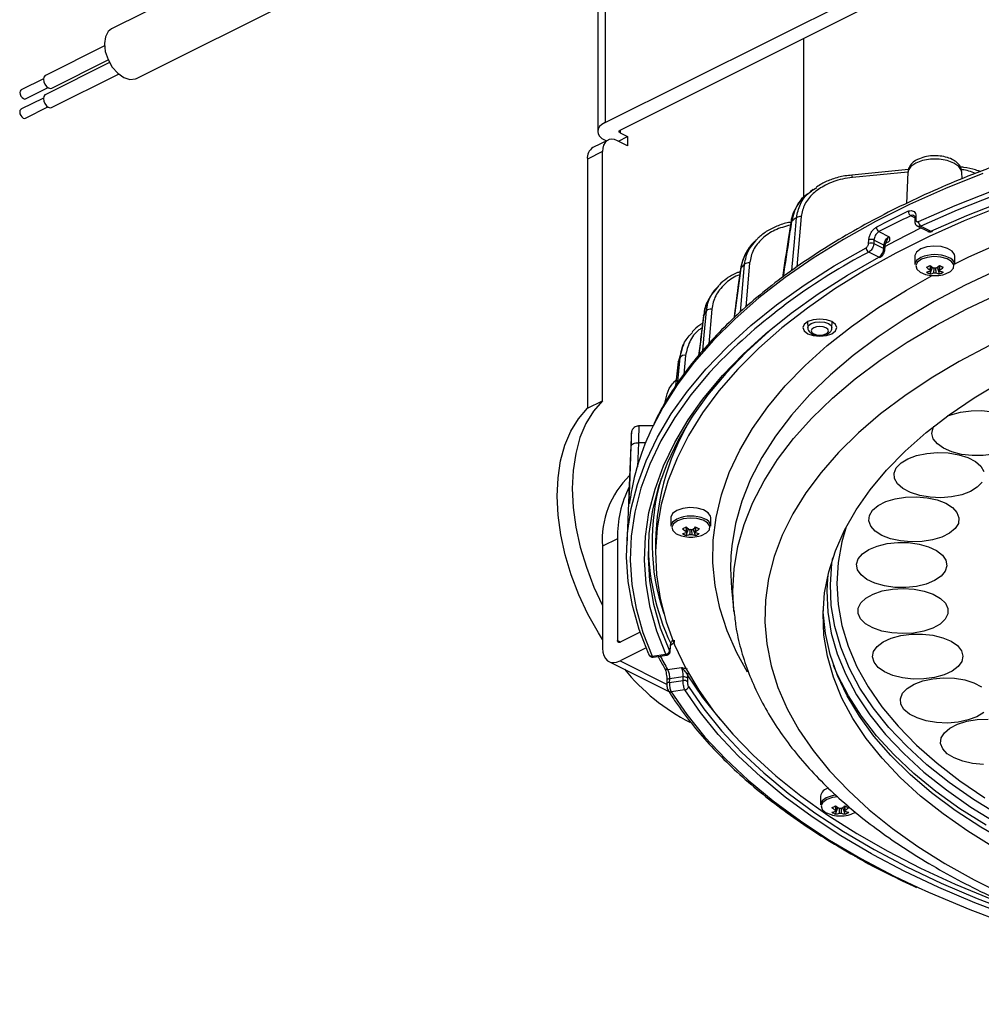
# Model space of a CAD drawing. Extents: x 25 to 435, y 25 to 312.
# Drawn here: x 256 to 283, y 175 to 203 of the extents above; entities that cross this region are included whole.
import ezdxf

# ---------------------------------------------------------------- set-up
doc = ezdxf.new("R2010")
doc.units = 0
doc.header["$LTSCALE"] = 5
doc.layers.get('0').update_dxf_attribs({"linetype": 'CONTINUOUS'})

msp = doc.modelspace()

# ---------------------------------------------------------------- linework, layer by layer
for p, q in [((271.358, 208.817), (258.691, 202.483)), ((272.546, 207.479), (272.546, 199.849)), ((259.389, 201.088), (272.056, 207.421)), ((272.341, 207.395), (272.341, 199.602)), ((272.546, 199.849), (279.546, 203.349)), ((272.97, 199.637), (279.97, 203.137)), ((278.132, 197.748), (278.132, 202.218)), ((258.49, 202.005), (256.832, 201.176)), ((258.632, 201.535), (256.827, 200.632)), ((257.011, 200.818), (258.595, 201.61)), ((256.78, 201.083), (256.152, 200.769)), ((257.006, 200.274), (258.886, 201.214)), ((256.277, 200.518), (256.906, 200.833)), ((256.775, 200.539), (256.146, 200.225)), ((256.272, 199.974), (256.9, 200.289)), ((272.922, 199.33), (273.182, 199.46)), ((272.97, 199.637), (272.97, 199.566)), ((272.97, 199.566), (273.182, 199.46)), ((273.182, 199.46), (273.182, 199.201)), ((272.631, 199.359), (272.207, 199.147)), ((272.546, 199.354), (272.584, 199.335)), ((273.182, 199.201), (272.899, 199.342)), ((272.475, 199.035), (272.051, 198.822)), ((272.475, 192.039), (272.475, 199.035)), ((272.051, 198.822), (272.051, 191.827)), ((281.065, 198.532), (279.478, 198.378)), ((279.479, 198.379), (279.478, 198.379)), ((281.048, 198.46), (279.493, 198.307)), ((281.051, 198.454), (281.016, 197.58)), ((282.574, 198.272), (282.567, 198.454)), ((283.087, 198.475), (283.04, 198.491)), ((278.403, 197.968), (278.491, 198.029)), ((278.261, 197.857), (278.229, 197.835)), ((278.053, 197.211), (277.934, 195.795)), ((281.243, 197.178), (281.132, 197.233)), ((281.276, 197.215), (281.276, 197.119)), ((281.244, 197.175), (281.244, 197.079)), ((281.324, 196.939), (281.607, 196.798)), ((281.415, 196.944), (281.698, 196.803)), ((280.239, 196.787), (280.522, 196.645)), ((276.797, 196.559), (276.721, 196.481)), ((276.803, 196.554), (276.836, 196.598)), ((279.948, 196.455), (279.954, 196.554)), ((280.097, 196.549), (280.092, 196.451)), ((280.092, 196.451), (280.375, 196.309)), ((280.38, 196.408), (280.097, 196.549)), ((280.375, 196.309), (280.38, 196.408)), ((280.404, 196.271), (280.41, 196.37)), ((280.472, 196.478), (280.423, 196.451)), ((280.44, 196.489), (280.44, 196.489)), ((280.234, 196.071), (279.951, 196.213)), ((281.249, 196.102), (281.249, 195.86)), ((282.369, 195.86), (282.369, 196.102)), ((276.608, 195.911), (276.501, 194.665)), ((281.676, 195.6), (281.74, 195.788)), ((281.941, 195.6), (281.878, 195.788)), ((275.61, 195.097), (275.752, 195.278)), ((275.597, 195.106), (275.536, 195.018)), ((275.543, 194.611), (275.457, 193.639)), ((278.231, 194.255), (278.238, 194.083)), ((278.92, 194.083), (278.927, 194.255)), ((274.751, 193.612), (274.704, 193.509)), ((274.713, 193.506), (274.607, 193.145)), ((274.604, 193.134), (274.528, 192.456)), ((274.604, 193.134), (274.607, 193.145)), ((274.809, 193.311), (274.759, 192.775)), ((272.051, 191.827), (272.475, 192.039)), ((274.24, 192.082), (274.212, 191.956)), ((273.894, 191.328), (273.49, 191.328)), ((273.281, 191.015), (273.235, 189.877)), ((273.484, 190.858), (273.458, 190.181)), ((273.685, 190.858), (273.484, 190.858)), ((273.235, 189.877), (273.159, 187.982)), ((274.397, 188.756), (274.397, 188.514)), ((275.517, 188.514), (275.517, 188.756)), ((274.825, 188.254), (274.889, 188.442)), ((275.09, 188.254), (275.026, 188.442)), ((272.899, 188.162), (272.475, 187.949)), ((272.899, 188.162), (272.899, 185.304)), ((273.967, 188.069), (273.967, 187.723)), ((272.475, 187.949), (272.475, 185.091)), ((278.935, 187.58), (278.942, 187.621)), ((278.802, 187.131), (278.794, 187.043)), ((276.098, 186.759), (276.163, 186.118)), ((272.899, 185.304), (272.986, 185.26)), ((273.534, 185.535), (272.97, 185.252)), ((273.703, 185.099), (272.97, 184.733)), ((274.378, 185.045), (274.383, 185.142)), ((274.38, 185.032), (274.381, 185.033)), ((274.383, 185.142), (274.39, 185.217)), ((273.869, 184.863), (274.255, 184.915)), ((273.894, 184.838), (274.28, 184.89)), ((272.657, 184.713), (274.335, 183.874)), ((272.97, 184.733), (274.275, 184.08)), ((274.304, 184.492), (274.69, 184.544)), ((274.355, 184.228), (274.352, 184.127)), ((274.741, 184.28), (274.355, 184.228)), ((274.739, 184.179), (274.741, 184.28)), ((274.86, 184.34), (274.863, 184.246)), ((274.863, 184.246), (274.86, 184.145)), ((274.352, 184.127), (274.739, 184.179)), ((274.791, 183.915), (274.404, 183.863)), ((278.593, 180.926), (278.593, 180.684)), ((279.021, 180.424), (279.085, 180.612)), ((279.286, 180.424), (279.222, 180.612))]:
    msp.add_line(p, q)
at = {"flags": 128}
for points in [[(258.691, 202.483), (258.598, 202.41), (258.517, 202.263), (258.489, 202.069), (258.514, 201.848), (258.59, 201.62), (258.711, 201.408), (258.864, 201.234), (259.034, 201.113), (259.204, 201.059), (259.359, 201.075), (259.389, 201.088)], [(256.832, 201.176), (256.822, 201.17), (256.791, 201.13), (256.78, 201.07), (256.79, 200.998), (256.82, 200.926), (256.866, 200.865), (256.92, 200.824)], [(256.92, 200.824), (256.974, 200.81), (257.011, 200.818)], [(256.152, 200.769), (256.145, 200.765), (256.123, 200.737), (256.115, 200.694), (256.122, 200.644), (256.143, 200.594), (256.175, 200.551), (256.213, 200.523), (256.251, 200.512), (256.277, 200.518)], [(256.827, 200.632), (256.817, 200.626), (256.786, 200.586), (256.775, 200.526), (256.785, 200.454), (256.815, 200.383), (256.86, 200.322), (256.914, 200.281), (256.969, 200.266), (257.006, 200.274)], [(281.347, 197.071), (282.374, 197.519), (283.447, 197.939), (284.564, 198.329), (285.721, 198.69), (286.915, 199.018), (288.142, 199.314), (289.399, 199.577), (290.683, 199.806), (291.99, 200), (293.315, 200.158), (294.656, 200.281), (296.007, 200.368), (297.367, 200.418), (298.729, 200.432), (300.091, 200.41), (301.449, 200.351), (302.798, 200.255), (304.136, 200.124)], [(304.114, 199.985), (302.782, 200.116), (301.438, 200.211), (300.085, 200.27), (298.728, 200.293), (297.371, 200.279), (296.017, 200.229), (294.671, 200.142), (293.336, 200.02), (292.016, 199.862), (290.714, 199.669), (289.436, 199.441), (288.183, 199.179), (286.96, 198.884), (285.771, 198.557), (284.619, 198.198), (283.506, 197.809), (282.437, 197.391), (281.415, 196.944)], [(256.146, 200.225), (256.14, 200.221), (256.118, 200.193), (256.11, 200.15), (256.117, 200.1), (256.138, 200.05), (256.17, 200.008), (256.208, 199.979), (256.246, 199.969), (256.272, 199.974)], [(281.698, 196.803), (282.703, 197.241), (283.754, 197.652), (284.848, 198.034), (285.981, 198.387), (287.15, 198.708), (288.352, 198.998), (289.583, 199.255), (290.84, 199.479), (292.119, 199.669), (293.417, 199.824), (294.729, 199.944), (296.052, 200.029), (297.383, 200.079), (298.717, 200.093), (300.05, 200.071), (301.38, 200.013), (302.701, 199.92), (304.01, 199.792)], [(272.546, 199.849), (272.459, 199.796), (272.394, 199.736), (272.354, 199.67), (272.341, 199.602), (272.354, 199.534), (272.394, 199.468), (272.459, 199.407), (272.546, 199.354)], [(272.97, 199.566), (272.958, 199.574), (272.948, 199.583), (272.943, 199.592), (272.941, 199.602), (272.943, 199.612), (272.948, 199.621), (272.958, 199.63), (272.97, 199.637)], [(272.899, 199.342), (272.817, 199.373), (272.737, 199.384), (272.664, 199.372), (272.599, 199.34), (272.547, 199.287), (272.507, 199.217), (272.483, 199.132), (272.475, 199.035)], [(282.369, 195.884), (282.765, 196.076), (283.718, 196.502), (284.717, 196.901), (285.758, 197.272), (286.84, 197.613), (287.957, 197.924), (289.107, 198.203), (290.287, 198.449), (291.492, 198.663), (292.719, 198.843), (293.964, 198.988), (295.223, 199.098), (296.013, 199.149)], [(282.567, 198.454), (282.557, 198.506), (282.484, 198.618), (282.345, 198.714), (282.153, 198.784), (281.927, 198.821), (281.69, 198.821), (281.465, 198.784), (281.273, 198.714), (281.134, 198.618), (281.06, 198.506), (281.051, 198.454)], [(283.153, 198.422), (282.103, 197.998), (281.098, 197.547), (280.143, 197.07), (279.241, 196.567), (278.393, 196.042), (277.602, 195.495), (276.87, 194.927), (276.2, 194.341), (275.593, 193.738), (275.051, 193.12), (274.575, 192.488), (274.168, 191.844), (273.895, 191.329)], [(283.657, 197.506), (282.629, 197.092), (281.646, 196.651), (280.712, 196.184), (279.829, 195.692), (279.001, 195.178), (278.229, 194.642), (277.515, 194.086), (276.862, 193.512), (276.272, 192.921), (275.746, 192.315), (275.286, 191.696), (274.893, 191.065), (274.568, 190.425), (274.313, 189.777), (274.127, 189.123), (274.012, 188.465), (273.968, 187.805), (273.994, 187.145), (274.092, 186.486), (274.26, 185.831), (274.498, 185.182), (274.806, 184.539), (275.182, 183.906), (275.625, 183.284), (276.135, 182.675), (276.709, 182.08), (277.346, 181.501), (278.045, 180.941), (278.802, 180.4), (279.617, 179.88), (280.486, 179.383), (281.408, 178.909), (282.378, 178.462), (283.396, 178.04)], [(277.76, 197.04), (277.766, 197.055), (277.783, 197.07)], [(277.795, 195.694), (277.863, 196.5), (277.92, 197.178)], [(281.423, 196.89), (280.712, 196.53), (280.397, 196.361)], [(282.369, 196.102), (282.363, 196.141), (282.298, 196.238), (282.167, 196.317), (281.987, 196.368), (281.783, 196.382), (281.583, 196.358), (281.413, 196.3)], [(278.743, 195.677), (278.981, 195.823), (279.877, 196.336)], [(281.413, 196.3), (281.297, 196.215), (281.249, 196.115), (281.249, 196.102)], [(275.268, 192.048), (275.33, 192.128), (275.844, 192.744), (276.423, 193.345), (277.066, 193.929), (277.771, 194.496), (278.535, 195.043), (279.357, 195.568), (280.234, 196.071)], [(276.35, 194.527), (276.407, 195.191), (276.465, 195.87)], [(281.413, 196.058), (281.297, 195.973), (281.249, 195.873), (281.249, 195.86)], [(281.431, 196.01), (281.32, 195.929), (281.275, 195.833), (281.302, 195.736), (281.397, 195.65), (281.549, 195.587), (281.589, 195.577)], [(282.028, 195.577), (282.111, 195.6), (282.25, 195.669), (282.33, 195.759), (282.339, 195.858), (282.276, 195.951), (282.151, 196.026), (281.979, 196.074), (281.784, 196.088), (281.593, 196.065), (281.431, 196.01), (281.431, 196.01)], [(273.771, 184.942), (273.508, 185.61), (273.318, 186.285), (273.199, 186.964), (273.154, 187.645), (273.182, 188.326), (273.283, 189.006), (273.457, 189.682), (273.702, 190.352), (274.02, 191.015), (274.408, 191.668), (274.865, 192.31), (275.39, 192.938), (275.983, 193.552), (276.64, 194.149), (277.36, 194.728), (278.141, 195.286), (278.743, 195.677)], [(276.544, 184.414), (276.249, 184.953), (275.975, 185.578), (275.772, 186.209), (275.639, 186.845), (275.577, 187.483), (275.586, 188.122), (275.665, 188.76), (275.816, 189.395), (276.037, 190.025), (276.328, 190.647), (276.687, 191.261), (277.114, 191.863), (277.608, 192.453), (278.166, 193.028), (278.787, 193.587), (279.469, 194.127), (280.211, 194.648), (281.009, 195.147), (281.733, 195.555)], [(283.576, 195.715), (282.659, 195.282), (281.792, 194.823), (280.978, 194.341), (280.219, 193.837), (279.518, 193.312), (278.877, 192.769), (278.298, 192.208), (277.782, 191.632), (277.332, 191.043), (276.949, 190.442), (276.634, 189.831), (276.388, 189.212), (276.211, 188.587), (276.105, 187.958), (276.08, 187.67)], [(276.363, 195.762), (276.351, 195.746), (276.349, 195.737)], [(276.164, 186.115), (276.135, 186.685), (276.17, 187.314), (276.276, 187.941), (276.452, 188.564), (276.697, 189.181), (277.011, 189.79), (277.394, 190.389), (277.842, 190.977), (278.356, 191.551), (278.934, 192.11), (279.573, 192.652), (280.272, 193.175), (281.029, 193.678), (281.841, 194.159), (282.705, 194.616), (283.619, 195.048)], [(275.295, 193.448), (275.333, 193.883), (275.394, 194.561)], [(275.313, 194.436), (275.313, 194.437), (275.32, 194.453)], [(278.918, 193.92), (279.022, 193.998), (279.059, 194.09), (279.022, 194.182), (278.918, 194.26), (278.763, 194.312), (278.579, 194.33), (278.395, 194.312), (278.239, 194.26), (278.135, 194.182), (278.099, 194.09), (278.135, 193.998), (278.239, 193.92), (278.395, 193.868), (278.579, 193.85), (278.763, 193.868), (278.918, 193.92)], [(278.238, 194.083), (278.237, 194.087), (278.263, 194.152), (278.337, 194.208)], [(278.337, 194.208), (278.448, 194.245), (278.579, 194.258), (278.71, 194.245), (278.82, 194.208), (278.894, 194.152), (278.92, 194.087), (278.92, 194.083)], [(277.312, 194.121), (277.153, 193.988), (276.512, 193.405), (275.935, 192.807), (275.423, 192.194), (274.977, 191.568), (274.599, 190.931), (274.289, 190.285), (274.05, 189.631), (273.88, 188.972), (273.781, 188.31), (273.754, 187.645), (273.797, 186.981), (273.912, 186.319), (274.097, 185.661), (274.353, 185.009)], [(278.75, 193.918), (278.802, 193.957), (278.82, 194.003), (278.802, 194.049), (278.75, 194.089), (278.671, 194.115), (278.579, 194.124), (278.486, 194.115), (278.408, 194.089), (278.356, 194.049), (278.337, 194.003), (278.356, 193.957), (278.408, 193.918), (278.486, 193.892), (278.579, 193.882), (278.671, 193.892), (278.75, 193.918)], [(283.339, 193.588), (282.494, 193.14), (281.702, 192.67), (280.965, 192.178), (280.286, 191.665), (279.666, 191.134), (279.107, 190.586), (278.612, 190.023), (278.182, 189.447), (277.819, 188.859), (277.523, 188.262), (277.296, 187.658), (277.139, 187.048), (277.051, 186.435), (277.033, 185.82), (277.086, 185.205), (277.209, 184.593), (277.401, 183.986), (277.663, 183.385), (277.992, 182.793), (278.389, 182.21), (278.852, 181.641), (279.379, 181.085), (279.968, 180.545), (280.618, 180.023), (281.327, 179.52), (282.092, 179.039), (282.91, 178.58), (283.78, 178.145)], [(275.81, 193.179), (275.482, 192.828), (274.958, 192.202), (274.503, 191.563), (274.116, 190.912), (273.8, 190.252), (273.555, 189.584), (273.382, 188.911), (273.282, 188.234), (273.254, 187.556), (273.299, 186.877), (273.417, 186.201), (273.607, 185.529), (273.869, 184.863)], [(274.607, 193.145), (274.575, 192.861), (274.53, 192.46)], [(274.588, 192.541), (274.591, 192.574), (274.654, 193.253)], [(283.484, 179.483), (282.734, 179.946), (282.042, 180.43), (281.408, 180.934), (280.836, 181.456), (280.328, 181.995), (279.884, 182.547), (279.508, 183.112), (279.2, 183.687), (278.961, 184.27), (278.792, 184.859), (278.695, 185.453), (278.668, 186.048), (278.712, 186.643), (278.828, 187.235), (279.014, 187.823), (279.27, 188.405), (279.596, 188.977), (279.989, 189.539), (280.449, 190.088), (280.973, 190.623), (281.561, 191.141), (282.209, 191.64), (282.916, 192.119), (283.68, 192.576)], [(272.475, 192.039), (272.222, 191.745), (272.01, 191.397), (271.843, 191), (271.722, 190.559), (271.65, 190.081), (271.627, 189.571), (271.653, 189.036), (271.728, 188.484), (271.852, 187.922), (272.022, 187.358), (272.236, 186.799), (272.475, 186.284)], [(274.255, 184.915), (273.999, 185.569), (273.813, 186.23), (273.698, 186.895), (273.654, 187.561), (273.682, 188.228), (273.781, 188.894), (273.951, 189.555), (274.192, 190.212), (274.502, 190.86), (274.882, 191.5), (275.268, 192.048)], [(272.475, 185.33), (272.36, 185.514), (272.067, 186.04), (271.812, 186.587), (271.597, 187.146), (271.427, 187.71), (271.304, 188.272), (271.228, 188.824), (271.202, 189.358), (271.226, 189.869), (271.298, 190.347), (271.419, 190.788), (271.586, 191.185), (271.798, 191.533), (272.051, 191.827)], [(282.168, 191.61), (282.26, 191.646), (282.529, 191.719), (282.826, 191.757), (283.132, 191.759), (283.43, 191.724), (283.703, 191.655), (283.935, 191.555), (284.112, 191.43), (284.224, 191.287), (284.265, 191.136), (284.231, 190.984), (284.127, 190.84), (283.956, 190.713)], [(283.956, 190.713), (283.729, 190.61), (283.46, 190.537), (283.164, 190.498), (282.858, 190.496), (282.559, 190.531), (282.286, 190.601), (282.055, 190.701), (281.878, 190.826), (281.765, 190.968), (281.725, 191.12), (281.758, 191.272), (281.784, 191.32)], [(273.285, 190.764), (273.29, 190.783), (273.303, 190.802), (273.322, 190.819), (273.347, 190.833), (273.377, 190.844), (273.41, 190.853), (273.447, 190.857), (273.484, 190.858)], [(273.227, 189.289), (273.241, 189.628), (273.285, 190.764)], [(283.001, 189.608), (282.807, 189.49), (282.562, 189.398), (282.28, 189.339), (281.978, 189.314), (281.673, 189.327), (281.382, 189.376), (281.124, 189.458), (280.912, 189.569), (280.76, 189.701), (280.675, 189.849), (280.664, 190.002), (280.726, 190.151), (280.858, 190.29), (281.052, 190.408), (281.297, 190.5), (281.579, 190.559), (281.881, 190.584), (282.186, 190.571), (282.477, 190.522), (282.735, 190.44), (282.947, 190.329), (283.099, 190.196), (283.184, 190.049)], [(283.133, 189.746), (283.001, 189.608)], [(282.379, 188.446), (282.221, 188.315), (282.005, 188.206), (281.743, 188.127), (281.451, 188.081), (281.146, 188.071), (280.845, 188.098), (280.565, 188.161), (280.323, 188.255), (280.134, 188.375), (280.008, 188.515), (279.951, 188.665), (279.969, 188.818), (280.059, 188.964), (280.217, 189.095), (280.433, 189.204), (280.694, 189.284), (280.987, 189.33), (281.292, 189.339), (281.593, 189.312), (281.873, 189.25), (282.114, 189.156), (282.304, 189.035), (282.43, 188.896), (282.486, 188.745), (282.469, 188.593), (282.379, 188.446)], [(274.561, 188.954), (274.445, 188.869), (274.398, 188.769), (274.397, 188.756)], [(275.517, 188.756), (275.512, 188.794), (275.447, 188.892), (275.315, 188.971), (275.135, 189.021), (274.932, 189.035), (274.731, 189.012), (274.561, 188.954)], [(274.561, 188.712), (274.445, 188.627), (274.398, 188.527), (274.397, 188.514)], [(274.579, 188.663), (274.468, 188.582), (274.423, 188.487), (274.45, 188.389), (274.546, 188.303), (274.697, 188.241), (274.738, 188.23)], [(275.177, 188.23), (275.26, 188.254), (275.399, 188.323), (275.478, 188.413), (275.487, 188.511), (275.425, 188.604), (275.299, 188.68), (275.127, 188.728), (274.933, 188.741), (274.741, 188.719), (274.579, 188.663), (274.579, 188.663)], [(279.318, 188.496), (279.197, 188.076), (279.09, 187.489), (279.055, 186.9), (279.09, 186.311), (279.197, 185.724), (279.374, 185.141), (279.622, 184.565), (279.938, 183.998), (280.323, 183.44), (280.774, 182.896), (281.29, 182.366), (281.869, 181.853), (282.509, 181.358), (283.207, 180.883)], [(282.101, 187.251), (281.983, 187.11), (281.801, 186.987), (281.565, 186.889), (281.29, 186.822), (280.99, 186.791), (280.684, 186.795), (280.39, 186.837), (280.123, 186.912), (279.901, 187.018), (279.735, 187.146), (279.636, 187.291), (279.609, 187.444), (279.656, 187.595), (279.773, 187.736), (279.955, 187.859), (280.191, 187.957), (280.466, 188.024), (280.766, 188.056), (281.072, 188.051), (281.367, 188.009), (281.633, 187.934), (281.855, 187.829), (282.021, 187.7), (282.12, 187.555), (282.148, 187.403), (282.101, 187.251)], [(276.08, 187.67), (276.07, 187.328), (276.098, 186.759)], [(283.64, 180.377), (282.898, 180.835), (282.213, 181.314), (281.586, 181.813), (281.02, 182.33), (280.517, 182.862), (280.078, 183.409), (279.705, 183.968), (279.401, 184.537), (279.164, 185.114), (278.997, 185.698), (278.9, 186.285), (278.874, 186.874), (278.918, 187.462), (278.935, 187.58)], [(278.794, 187.043), (278.777, 186.693), (278.803, 186.101), (278.9, 185.511), (279.068, 184.925), (279.306, 184.345), (279.612, 183.773), (279.986, 183.211), (280.427, 182.662), (280.933, 182.127), (281.502, 181.607), (282.132, 181.106), (282.821, 180.624), (283.566, 180.164)], [(282.174, 186.049), (282.099, 185.9), (281.954, 185.765), (281.75, 185.651), (281.497, 185.565), (281.21, 185.512), (280.905, 185.495), (280.602, 185.514), (280.316, 185.569), (280.066, 185.657), (279.864, 185.773), (279.724, 185.909), (279.653, 186.058), (279.655, 186.211), (279.73, 186.359), (279.874, 186.494), (280.079, 186.608), (280.332, 186.694), (280.619, 186.747), (280.923, 186.765), (281.227, 186.745), (281.512, 186.69), (281.763, 186.602), (281.965, 186.487), (282.105, 186.351), (282.176, 186.202), (282.174, 186.049)], [(283.879, 179.607), (283.102, 180.058), (282.381, 180.532), (281.717, 181.026), (281.114, 181.539), (280.574, 182.07), (280.098, 182.616), (279.688, 183.174), (279.345, 183.745), (279.072, 184.324), (278.868, 184.911), (278.735, 185.502), (278.672, 186.097), (278.67, 186.147)], [(272.97, 185.252), (272.956, 185.247), (272.943, 185.245), (272.931, 185.247), (272.92, 185.253), (272.911, 185.261), (272.905, 185.273), (272.901, 185.287), (272.899, 185.304)], [(282.597, 184.864), (282.565, 184.712), (282.462, 184.568), (282.293, 184.44), (282.067, 184.337), (281.799, 184.263), (281.503, 184.224), (281.197, 184.221), (280.898, 184.255), (280.625, 184.324), (280.392, 184.423), (280.213, 184.547), (280.1, 184.69), (280.057, 184.841), (280.088, 184.993), (280.192, 185.138), (280.361, 185.265), (280.586, 185.369), (280.855, 185.442), (281.151, 185.482), (281.457, 185.484), (281.755, 185.45), (282.029, 185.382), (282.262, 185.282), (282.44, 185.158), (282.554, 185.016), (282.597, 184.864)], [(272.475, 185.091), (272.485, 184.978), (272.513, 184.878), (272.558, 184.796), (272.62, 184.735), (272.695, 184.697), (272.781, 184.684), (272.873, 184.696), (272.97, 184.733)], [(274.381, 185.033), (274.38, 185.035), (274.378, 185.045)], [(274.38, 185.032), (274.384, 185.1), (274.385, 185.129)], [(274.385, 185.129), (274.385, 185.132), (274.383, 185.142)], [(273.777, 184.909), (273.772, 184.925), (273.771, 184.942)], [(283.246, 180.113), (282.514, 180.578), (281.838, 181.064), (281.221, 181.569), (280.665, 182.091), (280.172, 182.629), (279.744, 183.181), (279.381, 183.744), (279.086, 184.317), (278.966, 184.603)], [(274.355, 184.228), (274.336, 184.225), (274.319, 184.22), (274.305, 184.214), (274.293, 184.207), (274.285, 184.199), (274.281, 184.19), (274.281, 184.185)], [(275.786, 183.082), (275.289, 183.704), (274.86, 184.34)], [(283.182, 183.282), (282.99, 183.163), (282.745, 183.071), (282.464, 183.01), (282.162, 182.985), (281.857, 182.997), (281.566, 183.045), (281.307, 183.126), (281.094, 183.236), (280.94, 183.369), (280.854, 183.516), (280.841, 183.668), (280.901, 183.819), (281.031, 183.957), (281.224, 184.076), (281.468, 184.168), (281.749, 184.229), (282.051, 184.254), (282.357, 184.242), (282.647, 184.194), (282.907, 184.113), (283.12, 184.003)], [(274.281, 184.185), (274.279, 184.115), (274.278, 184.084)], [(274.352, 184.127), (274.333, 184.124), (274.317, 184.119), (274.302, 184.113), (274.291, 184.106), (274.283, 184.097), (274.279, 184.088), (274.278, 184.084)], [(274.886, 184.014), (275.317, 183.385), (275.815, 182.769), (276.377, 182.167), (277.004, 181.581), (277.692, 181.013), (278.44, 180.463), (279.246, 179.935), (280.107, 179.429), (281.021, 178.947), (281.986, 178.49), (282.998, 178.059), (284.054, 177.656), (285.153, 177.282), (286.29, 176.938), (286.473, 176.886)], [(274.404, 183.863), (274.844, 183.221), (275.351, 182.591), (275.925, 181.976), (276.565, 181.378), (277.268, 180.797), (278.031, 180.236), (278.854, 179.696), (279.734, 179.179), (280.668, 178.686), (281.337, 178.364)], [(280.096, 179.277), (280.033, 179.312), (279.168, 179.82), (278.359, 180.351), (277.608, 180.902), (276.917, 181.473), (276.288, 182.061), (275.723, 182.665), (275.224, 183.284), (274.791, 183.915)], [(283.172, 181.822), (282.87, 181.848), (282.59, 181.91), (282.347, 182.003), (282.156, 182.123), (282.028, 182.262), (281.971, 182.412), (281.986, 182.565), (282.075, 182.712), (282.231, 182.843), (282.446, 182.953), (282.707, 183.033), (282.998, 183.08), (283.304, 183.09)], [(278.757, 180.882), (278.641, 180.797), (278.594, 180.697), (278.593, 180.684)], [(279.029, 180.957), (278.927, 180.94), (278.757, 180.882)], [(279.082, 180.91), (278.937, 180.889), (278.775, 180.834)], [(278.775, 180.834), (278.664, 180.753), (278.619, 180.657), (278.646, 180.56), (278.742, 180.474), (278.893, 180.411), (278.934, 180.401)], [(279.373, 180.401), (279.456, 180.424), (279.579, 180.483)], [(289.988, 175.941), (289.863, 175.964), (288.626, 176.214), (287.417, 176.497), (286.24, 176.811), (285.099, 177.157), (283.996, 177.532), (282.935, 177.937), (281.919, 178.369), (280.951, 178.828), (280.096, 179.277)]]:
    msp.add_lwpolyline(points, dxfattribs=at)
for centre, radius, start, end in [((272.383, 198.863), 0.334, 121.76, 186.9109), ((279.253, 198.295), 0.241, 2.8097, 20.3689), ((278.032, 197.007), 0.204, 83.9443, 123.1691), ((291.834, 174.697), 25.091, 115.4208, 117.7093), ((291.866, 174.65), 25.004, 115.4213, 117.7088), ((281.211, 197.358), 0.147, 179.5634, 237.8309), ((281.291, 197.17), 0.048, 109.1131, 173.2214), ((287.461, 184.985), 15.483, 128.0428, 128.6874), ((281.291, 197.074), 0.0481, 109.1447, 172.9708), ((281.496, 197.069), 0.149, 179.4823, 236.8881), ((280.309, 196.91), 0.142, 179.8351, 240.7032), ((281.723, 196.841), 0.0457, 236.8327, 291.8705), ((280.015, 196.295), 0.173, 63.591, 112.6556), ((280.02, 196.394), 0.173, 63.5904, 112.6512), ((280.366, 196.367), 0.0435, 5.1692, 71.0634), ((280.445, 196.424), 0.0598, 63.2253, 93.4155), ((287.853, 181.083), 17.068, 117.5775, 134.8748), ((280.018, 196.336), 0.14, 179.9267, 241.5956), ((280.361, 196.269), 0.0427, 2.2675, 71.4852), ((281.809, 195.182), 0.961, 66.5697, 114.3648), ((284.996, 187.706), 11.808, 136.2584, 136.9799), ((276.583, 195.725), 0.188, 82.5938, 129.2108), ((280.259, 196.117), 0.0524, 241.3877, 295.6991), ((280.959, 197.141), 1.488, 294.3118, 298.8183), ((282.344, 196.637), 1.041, 230.1154, 237.2797), ((281.273, 196.636), 1.041, 302.7202, 309.8847), ((282.659, 197.142), 1.489, 241.1832, 245.6867), ((282.126, 195.829), 0.244, 7.3282, 74.516), ((282.24, 196.584), 1.041, 230.1154, 237.2797), ((281.47, 196.248), 0.604, 279.7111, 290.0121), ((281.904, 196.187), 0.629, 238.098, 248.7719), ((281.809, 196.552), 1, 257.3265, 282.6735), ((281.809, 196.58), 1.027, 257.6697, 282.3303), ((281.709, 195.694), 0.035, 156.8202, 203.183), ((281.574, 196.196), 0.604, 279.7111, 290.0121), ((281.809, 195.494), 0.268, 84.0912, 95.908), ((281.809, 195.894), 0.268, 264.0921, 275.9082), ((282.043, 196.196), 0.604, 249.9878, 260.289), ((281.378, 196.584), 1.041, 302.7202, 309.8847), ((281.909, 195.694), 0.035, 336.8192, 23.1797), ((282.148, 196.248), 0.604, 249.9878, 260.289), ((281.714, 196.187), 0.629, 291.228, 301.9022), ((282.944, 189.375), 9.16, 145.5141, 146.3299), ((275.516, 194.441), 0.172, 80.8941, 135.4895), ((281.417, 190.231), 7.408, 155.9237, 156.8356), ((274.778, 193.157), 0.157, 78.8175, 142.1536), ((280.769, 187.995), 6.802, 147.2555, 179.3778), ((280.287, 188.19), 7.121, 153.8445, 171.9369), ((274.942, 188.141), 2.474, 133.5968, 184.4401), ((280.188, 188.068), 6.322, 163.5842, 198.5146), ((275.884, 188.253), 2.986, 152.8088, 181.7624), ((273.304, 189.276), 0.0773, 126.4712, 170.6), ((274.958, 187.836), 0.961, 66.5695, 114.3649), ((275.275, 188.483), 0.244, 7.3278, 74.5163), ((274.107, 189.796), 1.489, 294.3134, 298.8167), ((275.388, 189.238), 1.041, 230.1153, 237.2798), ((274.857, 188.348), 0.035, 156.8165, 203.1791), ((275.493, 189.29), 1.041, 230.1153, 237.2798), ((274.957, 188.148), 0.268, 84.092, 95.908), ((274.422, 189.29), 1.041, 302.7203, 309.8846), ((275.808, 189.796), 1.489, 241.1833, 245.6866), ((274.527, 189.238), 1.041, 302.7203, 309.8846), ((275.057, 188.348), 0.035, 336.8209, 23.1835), ((280.321, 188.012), 6.557, 179.2057, 205.235), ((274.618, 188.902), 0.604, 279.7111, 290.012), ((275.053, 188.84), 0.629, 238.0978, 248.7721), ((274.957, 189.206), 1, 257.3265, 282.6735), ((274.723, 188.85), 0.604, 279.7111, 290.012), ((274.957, 188.548), 0.268, 264.0914, 275.9086), ((275.192, 188.85), 0.604, 249.988, 260.2889), ((275.296, 188.902), 0.604, 249.988, 260.2889), ((274.862, 188.84), 0.629, 291.2296, 301.9005), ((274.491, 185.208), 0.101, 114.4209, 175.0145), ((273.853, 184.946), 0.0844, 206.1671, 280.607), ((281.608, 188.802), 8.481, 207.659, 210.5444), ((274.247, 185.021), 0.107, 274.5124, 353.681), ((277.565, 188.146), 5.775, 219.1901, 242.872), ((274.287, 184.573), 0.083, 213.191, 281.638), ((274.768, 184.141), 0.141, 48.0867, 101.0181), ((274.957, 184.334), 0.097, 139.2443, 176.4528), ((274.766, 184.04), 0.141, 48.0929, 101.0166), ((274.776, 184.025), 0.111, 277.7941, 354.0566), ((274.387, 183.943), 0.0821, 214.799, 282.146), ((278.875, 180.871), 0.287, 99.6779, 168.8832), ((278.303, 181.966), 1.489, 294.3132, 298.8169), ((279.584, 181.408), 1.041, 230.1153, 237.2798), ((279.689, 181.46), 1.041, 230.1153, 237.2798), ((278.618, 181.46), 1.041, 302.7203, 309.8846), ((280.004, 181.966), 1.489, 241.1833, 245.6866), ((278.723, 181.408), 1.041, 302.7203, 309.8846), ((278.814, 181.072), 0.604, 279.7111, 290.012), ((279.249, 181.011), 0.629, 238.0979, 248.772), ((279.153, 181.376), 1, 257.3265, 282.6735), ((279.053, 180.518), 0.035, 156.8201, 203.181), ((278.919, 181.02), 0.604, 279.7111, 290.012), ((279.153, 180.318), 0.268, 84.092, 95.9088), ((279.153, 180.718), 0.268, 264.092, 275.9078), ((279.388, 181.02), 0.604, 249.988, 260.2889), ((279.253, 180.518), 0.035, 336.8176, 23.1791), ((279.492, 181.072), 0.604, 249.988, 260.2889), ((279.058, 181.011), 0.629, 291.2282, 301.9019), ((296.233, 211.621), 36.441, 245.8722, 261.7769)]:
    msp.add_arc(centre, radius, start, end)
for points, knots in [([(296.866, 201.095), (296.645, 201.087), (296.002, 201.062), (294.944, 200.998), (293.695, 200.892), (292.458, 200.755), (291.237, 200.586), (290.034, 200.388), (288.852, 200.159), (287.694, 199.901), (286.563, 199.615), (285.461, 199.3), (284.393, 198.958), (283.359, 198.589), (282.363, 198.195), (281.407, 197.776), (280.493, 197.334), (279.624, 196.868), (278.803, 196.382), (278.03, 195.874), (277.308, 195.348), (276.639, 194.803), (276.025, 194.242), (275.467, 193.666), (274.967, 193.075), (274.528, 192.472), (274.173, 191.909), (273.992, 191.544), (273.915, 191.387)], [0, 0, 0, 0, 0.020802, 0.060318, 0.099838, 0.13936, 0.178884, 0.218411, 0.257942, 0.297477, 0.337017, 0.376563, 0.416114, 0.455672, 0.495238, 0.534811, 0.574392, 0.613981, 0.653578, 0.693181, 0.732789, 0.772398, 0.812002, 0.851594, 0.891165, 0.930703, 0.970194, 1, 1, 1, 1]), ([(282.566, 198.454), (282.558, 198.501), (282.543, 198.595), (282.454, 198.711), (282.33, 198.805), (282.161, 198.876), (281.956, 198.917), (281.736, 198.923), (281.515, 198.894), (281.39, 198.843), (281.325, 198.816)], [0, 0, 0, 0, 0.10723, 0.212557, 0.326018, 0.454562, 0.589144, 0.722448, 0.856299, 1, 1, 1, 1]), ([(281.325, 198.816), (281.294, 198.8), (281.215, 198.756), (281.121, 198.662), (281.057, 198.55), (281.058, 198.478), (281.058, 198.453)], [0, 0, 0, 0, 0.210543, 0.543841, 0.844762, 1, 1, 1, 1]), ([(283.102, 198.464), (283.053, 198.483), (282.899, 198.542), (282.703, 198.586), (282.558, 198.597), (282.526, 198.6)], [0, 0, 0, 0, 0.269794, 0.840536, 1, 1, 1, 1]), ([(279.493, 198.307), (279.399, 198.294), (279.135, 198.258), (278.743, 198.119), (278.38, 197.872), (278.128, 197.565), (278.078, 197.329), (278.053, 197.211)], [0, 0, 0, 0, 0.136026, 0.382167, 0.595596, 0.797569, 1, 1, 1, 1]), ([(279.479, 198.372), (279.414, 198.367), (279.222, 198.352), (278.936, 198.269), (278.667, 198.161), (278.534, 198.07), (278.487, 198.038)], [0, 0, 0, 0, 0.18275, 0.531907, 0.832533, 1, 1, 1, 1]), ([(282.949, 198.42), (282.826, 198.47), (282.696, 198.523), (282.555, 198.525), (282.548, 198.525)], [0, 0, 0, 0, 0.950465, 1, 1, 1, 1]), ([(278.223, 197.839), (278.213, 197.832), (278.126, 197.766), (277.998, 197.609), (277.856, 197.377), (277.779, 197.182), (277.77, 197.068), (277.767, 197.039)], [0, 0, 0, 0, 0.036848, 0.338545, 0.627668, 0.908109, 1, 1, 1, 1]), ([(278.229, 197.835), (278.211, 197.824), (278.029, 197.705), (277.867, 197.426), (277.804, 197.159), (277.783, 197.07)], [0, 0, 0, 0, 0.067094, 0.689094, 1, 1, 1, 1]), ([(277.92, 197.178), (277.948, 197.308), (278.004, 197.567), (278.2, 197.837), (278.363, 197.942), (278.403, 197.968)], [0, 0, 0, 0, 0.43097, 0.858569, 1, 1, 1, 1]), ([(278.395, 197.979), (278.374, 197.963), (278.343, 197.94), (278.313, 197.917), (278.304, 197.909)], [0, 0, 0, 0, 0.685515, 1, 1, 1, 1]), ([(281.063, 197.359), (281.077, 197.365), (281.115, 197.38), (281.174, 197.381), (281.23, 197.353), (281.268, 197.296), (281.273, 197.242), (281.276, 197.215)], [0, 0, 0, 0, 0.122613, 0.342287, 0.561709, 0.780953, 1, 1, 1, 1]), ([(281.222, 197.236), (281.216, 197.239), (281.199, 197.249), (281.167, 197.247), (281.141, 197.237), (281.132, 197.233)], [0, 0, 0, 0, 0.229059, 0.723883, 1, 1, 1, 1]), ([(281.223, 197.237), (281.224, 197.237), (281.228, 197.236), (281.236, 197.225), (281.245, 197.196), (281.243, 197.177), (281.243, 197.175)], [0, 0, 0, 0, 0.165869, 0.617153, 0.962678, 1, 1, 1, 1]), ([(277.75, 196.97), (277.601, 196.93), (277.305, 196.851), (276.946, 196.601), (276.685, 196.282), (276.633, 196.034), (276.608, 195.911)], [0, 0, 0, 0, 0.255888, 0.509675, 0.754677, 1, 1, 1, 1]), ([(277.768, 197.05), (277.745, 197.047), (277.607, 197.029), (277.368, 196.944), (277.071, 196.801), (276.912, 196.666), (276.836, 196.6)], [0, 0, 0, 0, 0.064427, 0.387029, 0.704144, 1, 1, 1, 1]), ([(277.76, 197.04), (277.737, 196.883), (277.659, 196.37), (277.581, 195.856), (277.528, 195.499)], [0, 0, 0, 0, 0.304916, 1, 1, 1, 1]), ([(277.783, 197.07), (277.769, 196.976), (277.697, 196.505), (277.619, 195.986), (277.555, 195.561), (277.547, 195.513)], [0, 0, 0, 0, 0.181409, 0.907044, 1, 1, 1, 1]), ([(281.246, 197.08), (281.246, 197.068), (281.245, 197.037), (281.265, 196.991), (281.294, 196.954), (281.318, 196.945), (281.325, 196.942)], [0, 0, 0, 0, 0.200985, 0.543717, 0.861527, 1, 1, 1, 1]), ([(281.276, 197.119), (281.276, 197.11), (281.278, 197.092), (281.291, 197.073), (281.31, 197.064), (281.329, 197.064), (281.342, 197.069), (281.347, 197.071)], [0, 0, 0, 0, 0.218996, 0.438192, 0.657523, 0.877052, 1, 1, 1, 1]), ([(281.415, 196.944), (281.406, 196.941), (281.381, 196.931), (281.348, 196.928), (281.331, 196.938), (281.325, 196.942)], [0, 0, 0, 0, 0.275313, 0.767258, 1, 1, 1, 1]), ([(279.954, 196.554), (279.955, 196.571), (279.96, 196.617), (279.985, 196.699), (280.034, 196.789), (280.097, 196.866), (280.144, 196.896), (280.167, 196.911)], [0, 0, 0, 0, 0.121985, 0.341005, 0.560361, 0.780093, 1, 1, 1, 1]), ([(280.239, 196.787), (280.224, 196.777), (280.193, 196.756), (280.152, 196.705), (280.119, 196.645), (280.102, 196.591), (280.099, 196.56), (280.097, 196.549)], [0, 0, 0, 0, 0.219526, 0.43901, 0.658388, 0.877731, 1, 1, 1, 1]), ([(280.38, 196.408), (280.383, 196.428), (280.389, 196.468), (280.415, 196.531), (280.452, 196.588), (280.49, 196.626), (280.514, 196.64), (280.522, 196.645)], [0, 0, 0, 0, 0.219502, 0.438931, 0.658235, 0.87758, 1, 1, 1, 1]), ([(280.442, 196.495), (280.445, 196.5), (280.465, 196.542), (280.487, 196.601), (280.514, 196.637), (280.522, 196.645), (280.522, 196.645)], [0, 0, 0, 0, 0.094669, 0.743608, 0.994006, 1, 1, 1, 1]), ([(280.522, 196.645), (280.522, 196.645), (280.525, 196.638), (280.537, 196.607), (280.546, 196.562), (280.522, 196.511), (280.488, 196.489), (280.472, 196.478)], [0, 0, 0, 0, 0.003587, 0.132236, 0.530555, 0.764764, 1, 1, 1, 1]), ([(281.607, 196.798), (281.607, 196.798), (281.618, 196.788), (281.65, 196.786), (281.682, 196.797), (281.698, 196.803)], [0, 0, 0, 0, 0.014981, 0.50758, 1, 1, 1, 1]), ([(281.607, 196.799), (281.609, 196.798), (281.626, 196.786), (281.665, 196.782), (281.709, 196.785), (281.732, 196.797), (281.739, 196.801)], [0, 0, 0, 0, 0.053835, 0.444684, 0.821363, 1, 1, 1, 1]), ([(276.755, 196.516), (276.75, 196.513), (276.664, 196.443), (276.542, 196.268), (276.402, 196.01), (276.367, 195.825), (276.351, 195.737)], [0, 0, 0, 0, 0.01895, 0.362231, 0.698798, 1, 1, 1, 1]), ([(276.728, 196.475), (276.621, 196.351), (276.439, 196.137), (276.385, 195.872), (276.363, 195.762)], [0, 0, 0, 0, 0.583708, 1, 1, 1, 1]), ([(276.465, 195.87), (276.491, 196.009), (276.538, 196.262), (276.72, 196.463), (276.803, 196.554)], [0, 0, 0, 0, 0.548898, 1, 1, 1, 1]), ([(279.877, 196.336), (279.885, 196.341), (279.9, 196.351), (279.921, 196.377), (279.937, 196.407), (279.946, 196.434), (279.947, 196.45), (279.948, 196.455)], [0, 0, 0, 0, 0.219865, 0.439562, 0.658789, 0.877677, 1, 1, 1, 1]), ([(280.092, 196.451), (280.091, 196.439), (280.088, 196.408), (280.072, 196.354), (280.04, 196.294), (279.998, 196.243), (279.966, 196.223), (279.951, 196.213)], [0, 0, 0, 0, 0.122544, 0.341765, 0.561092, 0.780586, 1, 1, 1, 1]), ([(280.41, 196.371), (280.41, 196.375), (280.41, 196.396), (280.42, 196.44), (280.437, 196.478), (280.444, 196.494)], [0, 0, 0, 0, 0.114158, 0.619319, 1, 1, 1, 1]), ([(280.234, 196.071), (280.243, 196.076), (280.267, 196.09), (280.305, 196.128), (280.342, 196.185), (280.368, 196.248), (280.372, 196.289), (280.375, 196.309)], [0, 0, 0, 0, 0.122704, 0.3419, 0.561187, 0.780622, 1, 1, 1, 1]), ([(280.282, 196.07), (280.297, 196.08), (280.332, 196.103), (280.373, 196.16), (280.4, 196.221), (280.401, 196.258), (280.401, 196.271)], [0, 0, 0, 0, 0.236756, 0.530378, 0.840791, 1, 1, 1, 1]), ([(281.677, 195.708), (281.677, 195.719), (281.68, 195.76), (281.683, 195.801), (281.686, 195.831)], [0, 0, 0, 0, 0.271154, 1, 1, 1, 1]), ([(281.687, 195.83), (281.684, 195.792), (281.681, 195.742), (281.677, 195.692), (281.677, 195.68)], [0, 0, 0, 0, 0.760936, 1, 1, 1, 1]), ([(281.941, 195.68), (281.94, 195.692), (281.937, 195.742), (281.933, 195.792), (281.931, 195.83)], [0, 0, 0, 0, 0.239064, 1, 1, 1, 1]), ([(281.932, 195.831), (281.934, 195.801), (281.937, 195.76), (281.94, 195.719), (281.941, 195.708)], [0, 0, 0, 0, 0.728846, 1, 1, 1, 1]), ([(276.326, 195.568), (276.309, 195.563), (276.144, 195.515), (275.896, 195.318), (275.623, 194.996), (275.57, 194.739), (275.543, 194.611)], [0, 0, 0, 0, 0.036749, 0.361796, 0.680796, 1, 1, 1, 1]), ([(276.338, 195.658), (276.307, 195.649), (276.173, 195.605), (275.966, 195.484), (275.819, 195.352), (275.749, 195.288)], [0, 0, 0, 0, 0.133907, 0.58551, 1, 1, 1, 1]), ([(276.349, 195.737), (276.326, 195.568), (276.263, 195.108), (276.202, 194.648), (276.163, 194.357)], [0, 0, 0, 0, 0.36785, 1, 1, 1, 1]), ([(276.363, 195.762), (276.35, 195.667), (276.287, 195.203), (276.224, 194.738), (276.174, 194.367)], [0, 0, 0, 0, 0.20294, 1, 1, 1, 1]), ([(281.781, 195.628), (281.782, 195.64), (281.785, 195.684), (281.788, 195.728), (281.79, 195.76)], [0, 0, 0, 0, 0.269675, 1, 1, 1, 1]), ([(281.827, 195.762), (281.83, 195.729), (281.833, 195.685), (281.836, 195.64), (281.836, 195.628)], [0, 0, 0, 0, 0.732691, 1, 1, 1, 1]), ([(275.708, 195.226), (275.704, 195.222), (275.62, 195.152), (275.501, 194.977), (275.364, 194.716), (275.33, 194.527), (275.314, 194.435)], [0, 0, 0, 0, 0.019037, 0.354183, 0.687123, 1, 1, 1, 1]), ([(275.394, 194.561), (275.415, 194.707), (275.444, 194.902), (275.577, 195.058), (275.61, 195.097)], [0, 0, 0, 0, 0.749163, 1, 1, 1, 1]), ([(275.457, 194.872), (275.448, 194.86), (275.357, 194.74), (275.338, 194.59), (275.32, 194.453)], [0, 0, 0, 0, 0.093631, 1, 1, 1, 1]), ([(275.313, 194.436), (275.288, 194.234), (275.242, 193.858), (275.196, 193.481), (275.175, 193.306)], [0, 0, 0, 0, 0.535486, 1, 1, 1, 1]), ([(275.32, 194.453), (275.309, 194.359), (275.262, 193.979), (275.216, 193.599), (275.181, 193.313)], [0, 0, 0, 0, 0.248595, 1, 1, 1, 1]), ([(275.285, 194.208), (275.26, 194.194), (275.148, 194.132), (275.062, 194.043), (274.996, 193.975)], [0, 0, 0, 0, 0.226694, 1, 1, 1, 1]), ([(274.654, 193.253), (274.682, 193.401), (274.73, 193.661), (274.919, 193.868), (275.001, 193.957)], [0, 0, 0, 0, 0.568618, 1, 1, 1, 1]), ([(275.269, 194.081), (275.24, 194.063), (275.084, 193.967), (274.897, 193.699), (274.838, 193.44), (274.809, 193.311)], [0, 0, 0, 0, 0.102427, 0.551168, 1, 1, 1, 1]), ([(278.241, 194.083), (278.241, 194.07), (278.242, 194.033), (278.276, 193.978), (278.335, 193.925), (278.428, 193.885), (278.551, 193.865), (278.685, 193.872), (278.758, 193.901), (278.794, 193.915)], [0, 0, 0, 0, 0.067195, 0.181051, 0.305342, 0.464456, 0.645791, 0.822439, 1, 1, 1, 1]), ([(278.794, 193.915), (278.815, 193.927), (278.859, 193.953), (278.908, 194.01), (278.916, 194.06), (278.919, 194.082)], [0, 0, 0, 0, 0.314666, 0.690905, 1, 1, 1, 1]), ([(274.257, 192.078), (274.279, 192.181), (274.321, 192.389), (274.476, 192.554), (274.554, 192.637)], [0, 0, 0, 0, 0.500347, 1, 1, 1, 1]), ([(273.49, 191.325), (273.476, 191.325), (273.441, 191.327), (273.391, 191.305), (273.348, 191.273), (273.32, 191.237), (273.304, 191.205), (273.296, 191.181), (273.292, 191.164), (273.29, 191.15), (273.287, 191.126), (273.285, 191.096), (273.283, 191.045), (273.282, 191.023)], [0, 0, 0, 0, 0.060478, 0.159464, 0.240319, 0.308993, 0.366217, 0.409694, 0.444539, 0.487649, 0.57053, 0.816233, 1, 1, 1, 1]), ([(273.285, 190.764), (273.287, 190.835), (273.292, 190.978), (273.293, 191.108), (273.29, 191.153), (273.286, 191.116), (273.283, 191.052), (273.282, 191.029)], [0, 0, 0, 0, 0.218471, 0.437336, 0.656736, 0.876796, 1, 1, 1, 1]), ([(273.49, 191.328), (273.49, 191.328), (273.491, 191.347), (273.493, 191.28), (273.492, 191.128), (273.487, 190.948), (273.484, 190.858)], [0, 0, 0, 0, 0.001459, 0.334281, 0.667159, 1, 1, 1, 1]), ([(273.236, 189.189), (273.235, 189.18), (273.231, 189.157), (273.227, 189.143), (273.225, 189.16), (273.225, 189.208), (273.226, 189.262), (273.227, 189.289)], [0, 0, 0, 0, 0.124442, 0.344067, 0.563112, 0.781754, 1, 1, 1, 1]), ([(273.237, 189.205), (273.236, 189.199), (273.235, 189.189), (273.235, 189.187), (273.235, 189.187)], [0, 0, 0, 0, 0.477213, 1, 1, 1, 1]), ([(274.825, 188.362), (274.826, 188.373), (274.829, 188.414), (274.832, 188.454), (274.834, 188.484)], [0, 0, 0, 0, 0.271154, 1, 1, 1, 1]), ([(274.835, 188.483), (274.833, 188.445), (274.829, 188.396), (274.826, 188.346), (274.825, 188.334)], [0, 0, 0, 0, 0.760936, 1, 1, 1, 1]), ([(274.93, 188.282), (274.931, 188.294), (274.934, 188.338), (274.937, 188.383), (274.939, 188.415)], [0, 0, 0, 0, 0.26731, 1, 1, 1, 1]), ([(274.976, 188.415), (274.978, 188.383), (274.981, 188.338), (274.984, 188.294), (274.985, 188.282)], [0, 0, 0, 0, 0.73269, 1, 1, 1, 1]), ([(275.09, 188.334), (275.089, 188.346), (275.086, 188.396), (275.082, 188.445), (275.079, 188.483)], [0, 0, 0, 0, 0.239064, 1, 1, 1, 1]), ([(275.081, 188.484), (275.083, 188.454), (275.086, 188.414), (275.089, 188.373), (275.09, 188.362)], [0, 0, 0, 0, 0.728846, 1, 1, 1, 1]), ([(276.171, 186.115), (276.185, 185.975), (276.22, 185.626), (276.349, 185.071), (276.546, 184.453), (276.808, 183.841), (277.131, 183.238), (277.516, 182.644), (277.962, 182.062), (278.468, 181.494), (279.032, 180.94), (279.653, 180.404), (280.329, 179.888), (281.056, 179.392), (281.833, 178.918), (282.657, 178.468), (283.525, 178.043), (284.435, 177.643), (285.383, 177.269), (286.368, 176.922), (287.387, 176.604), (288.436, 176.314), (289.513, 176.054), (290.615, 175.823), (291.738, 175.623), (292.881, 175.453), (294.038, 175.315), (295.209, 175.208), (296.388, 175.134), (297.573, 175.091), (298.762, 175.08), (299.949, 175.101), (301.133, 175.155), (302.309, 175.24), (303.476, 175.357), (304.628, 175.505), (305.764, 175.685), (306.881, 175.895), (307.974, 176.135), (309.042, 176.405), (310.081, 176.704), (311.088, 177.031), (312.061, 177.386), (312.997, 177.768), (313.893, 178.177), (314.747, 178.61), (315.557, 179.068), (316.32, 179.55), (317.033, 180.055), (317.694, 180.58), (318.301, 181.127), (318.851, 181.692), (319.343, 182.273), (319.773, 182.87), (320.141, 183.48), (320.445, 184.099), (320.685, 184.725), (320.855, 185.356), (320.946, 185.814), (320.962, 186.062), (320.965, 186.097)], [0, 0, 0, 0, 0.011173, 0.027943, 0.044789, 0.061753, 0.078861, 0.096125, 0.113536, 0.131077, 0.148721, 0.16644, 0.184208, 0.202003, 0.21981, 0.237613, 0.255406, 0.273184, 0.290946, 0.308692, 0.326421, 0.344136, 0.361836, 0.379523, 0.3972, 0.414867, 0.432527, 0.45018, 0.467829, 0.485474, 0.503118, 0.520761, 0.538406, 0.556053, 0.573703, 0.591359, 0.609022, 0.626694, 0.644375, 0.662069, 0.679776, 0.697498, 0.715238, 0.732995, 0.750772, 0.768568, 0.786384, 0.804216, 0.82206, 0.839907, 0.857741, 0.875544, 0.893292, 0.910955, 0.928503, 0.945909, 0.963155, 0.980239, 0.997176, 1, 1, 1, 1]), ([(274.488, 185.311), (274.491, 185.297), (274.498, 185.27), (274.467, 185.22), (274.423, 185.188), (274.391, 185.169), (274.389, 185.168)], [0, 0, 0, 0, 0.264345, 0.527534, 0.975135, 1, 1, 1, 1]), ([(274.28, 184.891), (274.291, 184.893), (274.312, 184.896), (274.338, 184.915), (274.357, 184.937), (274.369, 184.963), (274.378, 184.993), (274.379, 185.019), (274.379, 185.033)], [0, 0, 0, 0, 0.149986, 0.313237, 0.455252, 0.595455, 0.770115, 1, 1, 1, 1]), ([(274.353, 185.009), (274.355, 185.005), (274.36, 184.996), (274.367, 184.996), (274.373, 185.007), (274.377, 185.025), (274.378, 185.04), (274.378, 185.045)], [0, 0, 0, 0, 0.219069, 0.438324, 0.657675, 0.877195, 1, 1, 1, 1]), ([(274.382, 185.192), (274.384, 185.195), (274.389, 185.203), (274.397, 185.205), (274.393, 185.213), (274.39, 185.217)], [0, 0, 0, 0, 0.314365, 0.6869, 1, 1, 1, 1]), ([(274.386, 185.128), (274.386, 185.133), (274.386, 185.16), (274.391, 185.191), (274.397, 185.214), (274.397, 185.214), (274.397, 185.214)], [0, 0, 0, 0, 0.102901, 0.538846, 0.848897, 1, 1, 1, 1]), ([(273.778, 184.909), (273.778, 184.907), (273.782, 184.896), (273.797, 184.875), (273.824, 184.85), (273.859, 184.836), (273.883, 184.838), (273.894, 184.839)], [0, 0, 0, 0, 0.038192, 0.280332, 0.542373, 0.785653, 1, 1, 1, 1]), ([(273.869, 184.863), (273.872, 184.858), (273.88, 184.843), (273.889, 184.834), (273.894, 184.838), (273.894, 184.838)], [0, 0, 0, 0, 0.349531, 0.974091, 1, 1, 1, 1]), ([(274.034, 184.857), (274.041, 184.844), (274.097, 184.733), (274.161, 184.624), (274.218, 184.528)], [0, 0, 0, 0, 0.11499, 1, 1, 1, 1]), ([(274.28, 184.892), (274.277, 184.892), (274.27, 184.889), (274.261, 184.905), (274.255, 184.915)], [0, 0, 0, 0, 0.374419, 1, 1, 1, 1]), ([(274.218, 184.527), (274.221, 184.522), (274.228, 184.509), (274.243, 184.468), (274.261, 184.402), (274.275, 184.317), (274.282, 184.238), (274.28, 184.2), (274.28, 184.187)], [0, 0, 0, 0, 0.112018, 0.260121, 0.450926, 0.666632, 0.891842, 1, 1, 1, 1]), ([(274.304, 184.492), (274.311, 184.479), (274.324, 184.454), (274.34, 184.395), (274.352, 184.329), (274.356, 184.271), (274.355, 184.239), (274.355, 184.228)], [0, 0, 0, 0, 0.219527, 0.439011, 0.658388, 0.877731, 1, 1, 1, 1]), ([(274.741, 184.28), (274.742, 184.301), (274.742, 184.343), (274.734, 184.411), (274.72, 184.474), (274.704, 184.519), (274.694, 184.537), (274.69, 184.544)], [0, 0, 0, 0, 0.219502, 0.438931, 0.658234, 0.877581, 1, 1, 1, 1]), ([(274.86, 184.34), (274.854, 184.352), (274.84, 184.379), (274.791, 184.441), (274.74, 184.503), (274.702, 184.536), (274.691, 184.543), (274.69, 184.544)], [0, 0, 0, 0, 0.166714, 0.365069, 0.820185, 0.995797, 1, 1, 1, 1]), ([(274.69, 184.544), (274.691, 184.543), (274.706, 184.541), (274.763, 184.532), (274.815, 184.516), (274.854, 184.505)], [0, 0, 0, 0, 0.007003, 0.258127, 1, 1, 1, 1]), ([(274.278, 184.084), (274.278, 184.083), (274.277, 184.063), (274.281, 184.02), (274.293, 183.958), (274.305, 183.918), (274.319, 183.899), (274.321, 183.897)], [0, 0, 0, 0, 0.024587, 0.314025, 0.617493, 0.952211, 1, 1, 1, 1]), ([(274.352, 184.127), (274.352, 184.115), (274.353, 184.084), (274.358, 184.026), (274.37, 183.96), (274.386, 183.901), (274.398, 183.876), (274.404, 183.863)], [0, 0, 0, 0, 0.122544, 0.341765, 0.561092, 0.780586, 1, 1, 1, 1]), ([(274.791, 183.915), (274.788, 183.922), (274.778, 183.94), (274.763, 183.985), (274.749, 184.048), (274.74, 184.116), (274.739, 184.158), (274.739, 184.179)], [0, 0, 0, 0, 0.122704, 0.3419, 0.561186, 0.780622, 1, 1, 1, 1]), ([(274.86, 184.145), (274.86, 184.135), (274.86, 184.114), (274.865, 184.08), (274.872, 184.048), (274.879, 184.026), (274.885, 184.017), (274.886, 184.014)], [0, 0, 0, 0, 0.219809, 0.439427, 0.658608, 0.877492, 1, 1, 1, 1]), ([(274.32, 183.897), (274.388, 183.79), (274.587, 183.481), (274.961, 182.978), (275.461, 182.392), (276.019, 181.82), (276.633, 181.262), (277.302, 180.721), (278.024, 180.198), (278.768, 179.708), (279.294, 179.404), (279.544, 179.26)], [0, 0, 0, 0, 0.062532, 0.181055, 0.299641, 0.418294, 0.536996, 0.65573, 0.774481, 0.893241, 1, 1, 1, 1]), ([(279.021, 180.532), (279.022, 180.543), (279.025, 180.584), (279.028, 180.625), (279.03, 180.655)], [0, 0, 0, 0, 0.271154, 1, 1, 1, 1]), ([(279.031, 180.654), (279.029, 180.616), (279.025, 180.566), (279.022, 180.516), (279.021, 180.504)], [0, 0, 0, 0, 0.760936, 1, 1, 1, 1]), ([(279.286, 180.504), (279.285, 180.516), (279.282, 180.566), (279.278, 180.616), (279.275, 180.654)], [0, 0, 0, 0, 0.239064, 1, 1, 1, 1]), ([(279.277, 180.655), (279.279, 180.625), (279.282, 180.584), (279.285, 180.543), (279.286, 180.532)], [0, 0, 0, 0, 0.728846, 1, 1, 1, 1]), ([(279.126, 180.452), (279.127, 180.464), (279.13, 180.508), (279.133, 180.553), (279.135, 180.586)], [0, 0, 0, 0, 0.267309, 1, 1, 1, 1]), ([(279.172, 180.586), (279.174, 180.553), (279.177, 180.508), (279.18, 180.464), (279.181, 180.452)], [0, 0, 0, 0, 0.732691, 1, 1, 1, 1]), ([(279.544, 179.26), (279.571, 179.244), (279.872, 179.066), (280.452, 178.763), (281.027, 178.49), (281.296, 178.362)], [0, 0, 0, 0, 0.051117, 0.556966, 1, 1, 1, 1])]:
    msp.add_open_spline(points, degree=3, knots=knots)

doc.saveas('drawing.dxf')
